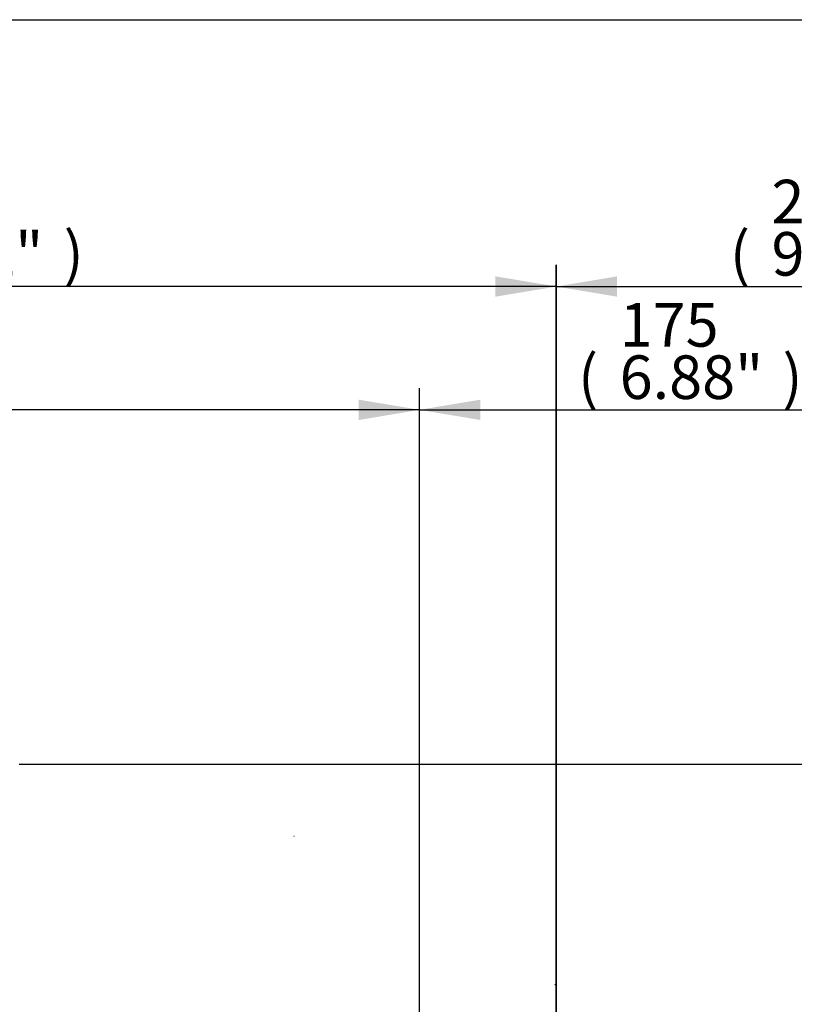
# Paper-space layout 'Sheet1' of a CAD drawing. Units: millimetres. Extents: x 0 to 594, y 0 to 420.
# Drawn here: x 206 to 263, y 338 to 410 of the extents above; entities that cross this region are included whole.
import ezdxf
from ezdxf.enums import TextEntityAlignment as Align
from ezdxf.lldxf.tags import DXFTag

# ---------------------------------------------------------------- set-up
doc = ezdxf.new("R2010")
doc.units = ezdxf.units.MM
for name, color, linetype in [('Default', 7, 'Continuous'), ('PART4', 7, 'Continuous'), ('TSH-1', 7, 'Continuous')]:
    doc.layers.add(name, color=color, linetype=linetype)
doc.styles.add('SEACAD_Arial', font='arial.ttf')
tags = doc.linetypes.add('HIDDEN2', pattern=[4.7625, 3.175, -1.5875]).pattern_tags.tags
tags[6:7] = [DXFTag(74, 4), DXFTag(75, 0), DXFTag(340, '0'), DXFTag(46, 0.0), DXFTag(50, 0.0), DXFTag(44, 0.0), DXFTag(45, 0.0)]
tags[4:5] = [DXFTag(74, 4), DXFTag(75, 0), DXFTag(340, '0'), DXFTag(46, 0.0), DXFTag(50, 0.0), DXFTag(44, 0.0), DXFTag(45, 0.0)]

# ---------------------------------------------------------------- blocks, each defined once
blk = doc.blocks.new('SE3')
at = {"layer": 'PART4', "color": 7, "linetype": 'HIDDEN2'}
blk.add_line((225.875, 350.009), (225.851, 350.009), dxfattribs=at)
blk.add_circle((245.069, 339.121), 0.0123, dxfattribs=at)
blk = doc.blocks.new('GDimGGroup4')
at = {"layer": 'Default', "linetype": 'Continuous'}
for points in [[(239.573, 382.092), (235.093, 381.345), (239.573, 380.598)], [(265.57, 382.092), (265.57, 380.598), (270.05, 381.345)]]:
    blk.add_hatch(color=7, dxfattribs=at).paths.add_polyline_path(points)
at = {"layer": 'Default', "color": 7, "linetype": 'Continuous'}
for p, q in [((235.093, 313.449), (235.093, 382.945)), ((270.05, 315.704), (270.05, 382.945)), ((235.093, 381.345), (270.05, 381.345))]:
    blk.add_line(p, q, dxfattribs=at)
at = {"layer": 'Default', "color": 7, "linetype": 'Continuous', "style": 'SEACAD_Arial'}
for s, p in [('175', (249.805, 389.185)), ('(', (246.744, 385.345)), ('6.88"', (249.805, 385.345)), (')', (261.771, 385.345)), ('*', (265.471, 385.345))]:
    blk.add_text(s, height=3.2, dxfattribs=at).set_placement(p, align=Align.TOP_LEFT)
blk = doc.blocks.new('GDimGGroup5')
at = {"layer": 'Default', "linetype": 'Continuous'}
for points in [[(249.614, 391.148), (245.134, 390.401), (249.614, 389.655)], [(286.654, 391.148), (286.654, 389.655), (291.134, 390.401)]]:
    blk.add_hatch(color=7, dxfattribs=at).paths.add_polyline_path(points)
at = {"layer": 'Default', "color": 7, "linetype": 'Continuous'}
for p, q in [((245.134, 313.681), (245.134, 392.001)), ((291.134, 313.681), (291.134, 392.001)), ((245.134, 390.401), (291.134, 390.401))]:
    blk.add_line(p, q, dxfattribs=at)
at = {"layer": 'Default', "color": 7, "linetype": 'Continuous', "style": 'SEACAD_Arial'}
for s, p in [('230', (260.962, 398.241)), ('(', (257.901, 394.401)), ('9.06"', (260.962, 394.401)), (')', (272.927, 394.401)), ('*', (276.628, 394.401))]:
    blk.add_text(s, height=3.2, dxfattribs=at).set_placement(p, align=Align.TOP_LEFT)
blk = doc.blocks.new('GDimGGroup6')
at = {"layer": 'Default', "linetype": 'Continuous'}
blk.add_hatch(color=7, dxfattribs=at).paths.add_polyline_path([(230.617, 382.092), (230.617, 380.598), (235.097, 381.345)])
at = {"layer": 'Default', "color": 7, "linetype": 'Continuous'}
for p, q in [((235.097, 312.943), (235.097, 382.945)), ((235.097, 381.345), (156.667, 381.345))]:
    blk.add_line(p, q, dxfattribs=at)
blk = doc.blocks.new('GDimGGroup10')
at = {"layer": 'Default', "linetype": 'Continuous'}
blk.add_hatch(color=7, dxfattribs=at).paths.add_polyline_path([(240.672, 391.148), (240.672, 389.655), (245.152, 390.401)])
at = {"layer": 'Default', "color": 7, "linetype": 'Continuous'}
for p, q in [((245.152, 312.217), (245.152, 392.001)), ((245.152, 390.401), (156.667, 390.401))]:
    blk.add_line(p, q, dxfattribs=at)
at = {"layer": 'Default', "color": 7, "linetype": 'Continuous', "style": 'SEACAD_Arial'}
for s, p in [('17.42"', (194.475, 394.401)), (')', (208.945, 394.401))]:
    blk.add_text(s, height=3.2, dxfattribs=at).set_placement(p, align=Align.TOP_LEFT)
blk = doc.blocks.new('GDimGGroup12')
at = {"layer": 'Default', "color": 7, "linetype": 'Continuous'}
blk.add_line((205.667, 355.316), (309.677, 355.316), dxfattribs=at)

psp = doc.layouts.new('Sheet1')

# ---------------------------------------------------------------- linework, layer by layer
at = {"layer": 'Default', "color": 7, "linetype": 'Continuous'}
psp.add_line((14, 410), (587, 410), dxfattribs=at)

# ---------------------------------------------------------------- block references
at = {"layer": 'Default'}
for name in ['GDimGGroup10', 'GDimGGroup5', 'GDimGGroup6', 'GDimGGroup4', 'GDimGGroup12']:
    psp.add_blockref(name, (0, 0), dxfattribs=at)
at = {"layer": 'TSH-1'}
psp.add_blockref('SE3', (0, 0), dxfattribs=at)

doc.saveas('drawing.dxf')
